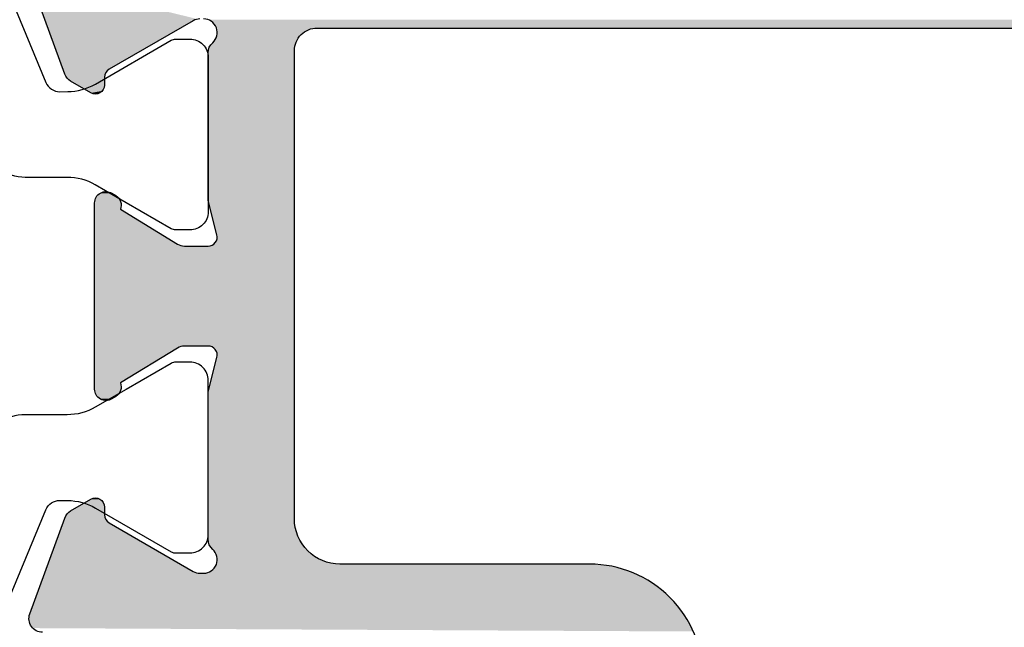
# Model space of a CAD drawing. Extents: x 0 to 354, y 0 to 482.
# Drawn here: x 66 to 87, y 196 to 210 of the extents above; entities that cross this region are included whole.
import ezdxf

# ---------------------------------------------------------------- set-up
doc = ezdxf.new("R2010")
doc.units = 0
doc.layers.add('APL_HATCH', color=253, linetype='CONTINUOUS')
doc.layers.add('APL_JOINERY', color=2, linetype='CONTINUOUS')

# ---------------------------------------------------------------- blocks, each defined once
blk = doc.blocks.new('*U81')
at = {"layer": 'APL_HATCH', "linetype": 'CONTINUOUS'}
for points in [[(-10.872, 10.736), (-14.568, 9.835), (-14.517, 9.821)], [(-10.872, 10.736), (-14.517, 9.821), (-11.641, 8.624)], [(-37.379, 9.823), (-37.416, 9.713), (-14.839, 9.805)], [(-14.839, 9.805), (-37.416, 9.713), (-14.88, 9.779)], [(-14.88, 9.779), (-37.416, 9.713), (-14.916, 9.747)], [(-14.795, 9.824), (-37.379, 9.823), (-14.839, 9.805)], [(-14.517, 9.821), (-14.47, 9.799), (-11.641, 8.624)], [(-14.47, 9.799), (-12.618, 8.73), (-11.641, 8.624)], [(-14.916, 9.747), (-37.416, 9.713), (-14.947, 9.71)], [(-37.416, 9.713), (-35.5, 9.639), (-14.947, 9.71)], [(-14.947, 9.71), (-35.5, 9.639), (-17.2, 9.639)], [(-14.947, 9.71), (-17.2, 9.639), (-14.971, 9.668)], [(-14.971, 9.668), (-17.2, 9.639), (-14.988, 9.623)], [(-17.2, 9.639), (-17.14, 9.635), (-14.988, 9.623)], [(-17.14, 9.635), (-17.08, 9.625), (-14.988, 9.623)], [(-17.08, 9.625), (-17.023, 9.607), (-14.988, 9.623)], [(-14.988, 9.623), (-17.023, 9.607), (-14.998, 9.576)], [(-17.023, 9.607), (-16.968, 9.582), (-14.998, 9.576)], [(-16.968, 9.582), (-16.916, 9.551), (-14.998, 9.576)], [(-14.998, 9.576), (-16.916, 9.551), (-15, 9.528)], [(-16.916, 9.551), (-16.868, 9.513), (-15, 9.528)], [(-15, 9.528), (-16.868, 9.513), (-14.994, 9.48)], [(-16.868, 9.513), (-16.826, 9.471), (-14.994, 9.48)], [(-14.994, 9.48), (-16.826, 9.471), (-14.981, 9.434)], [(-16.826, 9.471), (-16.789, 9.423), (-14.981, 9.434)], [(-14.981, 9.434), (-16.789, 9.423), (-14.96, 9.39)], [(-16.789, 9.423), (-16.757, 9.371), (-14.96, 9.39)], [(-14.96, 9.39), (-16.757, 9.371), (-14.933, 9.35)], [(-16.757, 9.371), (-16.732, 9.316), (-14.933, 9.35)], [(-14.933, 9.35), (-16.732, 9.316), (-14.9, 9.315)], [(-16.732, 9.316), (-16.715, 9.259), (-14.9, 9.315)], [(-14.9, 9.315), (-16.715, 9.259), (-14.865, 9.279)], [(-14.865, 9.279), (-16.715, 9.259), (-14.837, 9.237)], [(-16.715, 9.259), (-16.704, 9.199), (-14.837, 9.237)], [(-14.837, 9.237), (-16.704, 9.199), (-14.817, 9.191)], [(-16.704, 9.199), (-16.7, 9.139), (-14.817, 9.191)], [(-14.817, 9.191), (-16.7, 9.139), (-14.804, 9.142)], [(-14.804, 9.142), (-16.7, 9.139), (-14.8, 9.092)], [(-16.7, 9.139), (-16.7, -1.161), (-14.8, 9.092)], [(-14.8, 9.092), (-16.7, -1.161), (-14.8, 5.864)], [(-12.618, 8.73), (-12.589, 8.71), (-11.641, 8.624)], [(-12.589, 8.71), (-12.565, 8.685), (-11.641, 8.624)], [(-12.565, 8.685), (-12.545, 8.656), (-11.641, 8.624)], [(-12.545, 8.656), (-12.53, 8.625), (-11.641, 8.624)], [(-12.53, 8.625), (-12.521, 8.591), (-11.641, 8.624)], [(-11.641, 8.624), (-12.521, 8.591), (-11.663, 8.577)], [(-12.521, 8.591), (-12.518, 8.556), (-11.663, 8.577)], [(-11.663, 8.577), (-12.518, 8.556), (-11.693, 8.534)], [(-12.518, 8.556), (-12.518, 8.383), (-11.693, 8.534)], [(-11.693, 8.534), (-12.518, 8.383), (-11.73, 8.497)], [(-11.73, 8.497), (-12.518, 8.383), (-11.772, 8.467)], [(-11.772, 8.467), (-12.518, 8.383), (-12.218, 8.21)], [(-12.518, 8.383), (-12.515, 8.348), (-12.218, 8.21)], [(-12.515, 8.348), (-12.506, 8.315), (-12.218, 8.21)], [(-12.506, 8.315), (-12.491, 8.283), (-12.218, 8.21)], [(-12.491, 8.283), (-12.471, 8.255), (-12.218, 8.21)], [(-12.471, 8.255), (-12.447, 8.23), (-12.218, 8.21)], [(-12.447, 8.23), (-12.418, 8.21), (-12.218, 8.21)], [(-12.418, 8.21), (-12.386, 8.195), (-12.218, 8.21)], [(-12.218, 8.21), (-12.386, 8.195), (-12.25, 8.195)], [(-12.386, 8.195), (-12.353, 8.186), (-12.25, 8.195)], [(-12.25, 8.195), (-12.353, 8.186), (-12.283, 8.186)], [(-12.353, 8.186), (-12.318, 8.183), (-12.283, 8.186)], [(-14.8, 5.864), (-16.7, -1.161), (-14.802, 5.839)], [(-12.847, 5.87), (-12.865, 5.836), (-12.313, 5.869)], [(-12.313, 5.869), (-12.865, 5.836), (-12.303, 5.83)], [(-12.824, 5.901), (-12.847, 5.87), (-12.313, 5.869)], [(-12.797, 5.928), (-12.824, 5.901), (-12.329, 5.907)], [(-12.329, 5.907), (-12.824, 5.901), (-12.313, 5.869)], [(-12.766, 5.95), (-12.797, 5.928), (-12.351, 5.941)], [(-12.351, 5.941), (-12.797, 5.928), (-12.329, 5.907)], [(-12.68, 6.002), (-12.766, 5.95), (-12.41, 5.996)], [(-12.41, 5.996), (-12.766, 5.95), (-12.378, 5.971)], [(-12.378, 5.971), (-12.766, 5.95), (-12.351, 5.941)], [(-12.644, 6.021), (-12.68, 6.002), (-12.446, 6.016)], [(-12.446, 6.016), (-12.68, 6.002), (-12.41, 5.996)], [(-12.605, 6.033), (-12.644, 6.021), (-12.484, 6.03)], [(-12.484, 6.03), (-12.644, 6.021), (-12.446, 6.016)], [(-12.565, 6.039), (-12.605, 6.033), (-12.524, 6.038)], [(-12.524, 6.038), (-12.605, 6.033), (-12.484, 6.03)], [(-14.802, 5.839), (-16.7, -1.161), (-14.806, 5.814)], [(-14.806, 5.814), (-16.7, -1.161), (-14.994, 5.089)], [(-12.869, 5.648), (-14.123, 4.883), (-12.3, 1.689)], [(-12.884, 5.762), (-12.885, 5.723), (-12.869, 5.648)], [(-12.885, 5.723), (-12.88, 5.685), (-12.869, 5.648)], [(-12.877, 5.8), (-12.884, 5.762), (-12.3, 5.789)], [(-12.3, 5.789), (-12.884, 5.762), (-12.3, 1.689)], [(-12.884, 5.762), (-12.869, 5.648), (-12.3, 1.689)], [(-12.865, 5.836), (-12.877, 5.8), (-12.303, 5.83)], [(-12.303, 5.83), (-12.877, 5.8), (-12.3, 5.789)], [(-14.994, 5.089), (-16.7, -1.161), (-15, 5.053)], [(-15, 5.053), (-16.7, -1.161), (-14.999, 5.017)], [(-14.999, 5.017), (-16.7, -1.161), (-14.991, 4.981)], [(-14.991, 4.981), (-16.7, -1.161), (-14.978, 4.947)], [(-14.978, 4.947), (-16.7, -1.161), (-14.958, 4.917)], [(-14.958, 4.917), (-16.7, -1.161), (-14.933, 4.89)], [(-14.933, 4.89), (-16.7, -1.161), (-14.904, 4.868)], [(-14.904, 4.868), (-16.7, -1.161), (-14.871, 4.852)], [(-14.871, 4.852), (-16.7, -1.161), (-14.836, 4.842)], [(-14.836, 4.842), (-16.7, -1.161), (-14.8, 4.839)], [(-14.8, 4.839), (-16.7, -1.161), (-14.978, 2.531)], [(-14.8, 4.839), (-14.978, 2.531), (-14.958, 2.562)], [(-14.8, 4.839), (-14.958, 2.562), (-14.933, 2.588)], [(-14.8, 4.839), (-14.933, 2.588), (-14.904, 2.61)], [(-14.8, 4.839), (-14.904, 2.61), (-14.871, 2.626)], [(-14.8, 4.839), (-14.871, 2.626), (-14.836, 2.636)], [(-14.8, 4.839), (-14.836, 2.636), (-14.8, 2.639)], [(-14.8, 2.639), (-14.279, 4.839), (-14.8, 4.839)], [(-14.279, 4.839), (-14.8, 2.639), (-14.279, 2.639)], [(-14.224, 4.844), (-14.279, 4.839), (-12.3, 1.689)], [(-14.279, 4.839), (-14.279, 2.639), (-14.224, 2.634)], [(-14.279, 4.839), (-14.224, 2.634), (-14.172, 2.619)], [(-14.279, 4.839), (-14.172, 2.619), (-14.123, 2.595)], [(-14.279, 4.839), (-14.123, 2.595), (-12.3, 1.689)], [(-14.172, 4.859), (-14.224, 4.844), (-12.3, 1.689)], [(-14.123, 4.883), (-14.172, 4.859), (-12.3, 1.689)], [(-14.978, 2.531), (-16.7, -1.161), (-14.991, 2.497)], [(-14.991, 2.497), (-16.7, -1.161), (-14.999, 2.461)], [(-14.999, 2.461), (-16.7, -1.161), (-15, 2.425)], [(-15, 2.425), (-16.7, -1.161), (-14.994, 2.389)], [(-14.994, 2.389), (-16.7, -1.161), (-14.806, 1.664)], [(-14.123, 2.595), (-12.869, 1.83), (-12.3, 1.689)], [(-12.88, 1.793), (-12.885, 1.755), (-12.3, 1.689)], [(-12.885, 1.755), (-12.884, 1.717), (-12.3, 1.689)], [(-12.869, 1.83), (-12.88, 1.793), (-12.3, 1.689)], [(-14.806, 1.664), (-16.7, -1.161), (-14.802, 1.639)], [(-14.802, 1.639), (-16.7, -1.161), (-14.8, 1.614)], [(-14.8, 1.614), (-16.7, -1.161), (-14.8, -1.614)], [(-12.884, 1.717), (-12.877, 1.679), (-12.3, 1.689)], [(-12.3, 1.689), (-12.877, 1.679), (-12.303, 1.649)], [(-12.877, 1.679), (-12.865, 1.642), (-12.303, 1.649)], [(-12.303, 1.649), (-12.865, 1.642), (-12.313, 1.609)], [(-12.865, 1.642), (-12.847, 1.608), (-12.313, 1.609)], [(-12.313, 1.609), (-12.847, 1.608), (-12.329, 1.572)], [(-12.847, 1.608), (-12.824, 1.577), (-12.329, 1.572)], [(-12.824, 1.577), (-12.797, 1.55), (-12.329, 1.572)], [(-12.329, 1.572), (-12.797, 1.55), (-12.351, 1.537)], [(-12.797, 1.55), (-12.766, 1.528), (-12.351, 1.537)], [(-12.351, 1.537), (-12.766, 1.528), (-12.378, 1.507)], [(-12.766, 1.528), (-12.68, 1.476), (-12.378, 1.507)], [(-12.378, 1.507), (-12.68, 1.476), (-12.41, 1.482)], [(-12.41, 1.482), (-12.68, 1.476), (-12.446, 1.462)], [(-12.68, 1.476), (-12.644, 1.457), (-12.446, 1.462)], [(-12.446, 1.462), (-12.644, 1.457), (-12.484, 1.448)], [(-12.644, 1.457), (-12.605, 1.445), (-12.484, 1.448)], [(-12.484, 1.448), (-12.605, 1.445), (-12.524, 1.44)], [(-12.605, 1.445), (-12.565, 1.44), (-12.524, 1.44)], [(-12.506, -0.837), (-12.515, -0.87), (-11.772, -0.989)], [(-12.491, -0.805), (-12.506, -0.837), (-11.772, -0.989)], [(-12.471, -0.776), (-12.491, -0.805), (-11.772, -0.989)], [(-12.447, -0.752), (-12.471, -0.776), (-11.772, -0.989)], [(-12.418, -0.732), (-12.447, -0.752), (-11.772, -0.989)], [(-12.386, -0.717), (-12.418, -0.732), (-12.218, -0.732)], [(-12.218, -0.732), (-12.418, -0.732), (-11.772, -0.989)], [(-12.353, -0.708), (-12.386, -0.717), (-12.25, -0.717)], [(-12.25, -0.717), (-12.386, -0.717), (-12.218, -0.732)], [(-12.318, -0.705), (-12.353, -0.708), (-12.283, -0.708)], [(-12.283, -0.708), (-12.353, -0.708), (-12.25, -0.717)], [(-12.518, -1.078), (-12.521, -1.113), (-11.663, -1.099)], [(-12.515, -0.87), (-12.518, -0.905), (-11.772, -0.989)], [(-12.518, -0.905), (-12.518, -1.078), (-11.772, -0.989)], [(-11.772, -0.989), (-12.518, -1.078), (-11.73, -1.019)], [(-11.73, -1.019), (-12.518, -1.078), (-11.693, -1.056)], [(-11.693, -1.056), (-12.518, -1.078), (-11.663, -1.099)], [(-16.703, -1.243), (-16.714, -1.325), (-14.8, -1.614)], [(-16.7, -1.161), (-16.703, -1.243), (-14.8, -1.614)], [(-12.618, -1.251), (-14.47, -2.321), (-10.872, -3.258)], [(-12.589, -1.231), (-12.618, -1.251), (-10.872, -3.258)], [(-12.565, -1.207), (-12.589, -1.231), (-10.872, -3.258)], [(-12.545, -1.178), (-12.565, -1.207), (-10.872, -3.258)], [(-12.53, -1.147), (-12.545, -1.178), (-10.872, -3.258)], [(-12.521, -1.113), (-12.53, -1.147), (-11.641, -1.146)], [(-11.641, -1.146), (-12.53, -1.147), (-10.872, -3.258)], [(-11.663, -1.099), (-12.521, -1.113), (-11.641, -1.146)], [(-16.754, -1.486), (-16.784, -1.563), (-14.8, -1.614)], [(-16.731, -1.406), (-16.754, -1.486), (-14.8, -1.614)], [(-16.714, -1.325), (-16.731, -1.406), (-14.8, -1.614)], [(-16.863, -1.708), (-16.911, -1.775), (-14.817, -1.713)], [(-14.817, -1.713), (-16.911, -1.775), (-14.837, -1.759)], [(-16.821, -1.637), (-16.863, -1.708), (-14.804, -1.664)], [(-14.804, -1.664), (-16.863, -1.708), (-14.817, -1.713)], [(-16.784, -1.563), (-16.821, -1.637), (-14.8, -1.614)], [(-14.8, -1.614), (-16.821, -1.637), (-14.804, -1.664)], [(-17.086, -1.95), (-17.153, -1.998), (-14.981, -1.956)], [(-17.023, -1.897), (-17.086, -1.95), (-14.96, -1.912)], [(-14.96, -1.912), (-17.086, -1.95), (-14.981, -1.956)], [(-16.964, -1.838), (-17.023, -1.897), (-14.933, -1.872)], [(-14.933, -1.872), (-17.023, -1.897), (-14.96, -1.912)], [(-16.911, -1.775), (-16.964, -1.838), (-14.865, -1.801)], [(-14.865, -1.801), (-16.964, -1.838), (-14.9, -1.837)], [(-14.9, -1.837), (-16.964, -1.838), (-14.933, -1.872)], [(-14.837, -1.759), (-16.911, -1.775), (-14.865, -1.801)], [(-23.331, -2.164), (-23.461, -2.175), (-14.971, -2.19)], [(-23.2, -2.161), (-23.331, -2.164), (-14.971, -2.19)], [(-17.7, -2.161), (-23.2, -2.161), (-14.971, -2.19)], [(-17.617, -2.157), (-17.7, -2.161), (-14.971, -2.19)], [(-17.535, -2.147), (-17.617, -2.157), (-14.971, -2.19)], [(-17.455, -2.13), (-17.535, -2.147), (-14.988, -2.145)], [(-14.988, -2.145), (-17.535, -2.147), (-14.971, -2.19)], [(-17.375, -2.107), (-17.455, -2.13), (-14.988, -2.145)], [(-17.298, -2.077), (-17.375, -2.107), (-14.998, -2.098)], [(-14.998, -2.098), (-17.375, -2.107), (-14.988, -2.145)], [(-17.224, -2.04), (-17.298, -2.077), (-15, -2.05)], [(-15, -2.05), (-17.298, -2.077), (-14.998, -2.098)], [(-17.153, -1.998), (-17.224, -2.04), (-14.994, -2.002)], [(-14.994, -2.002), (-17.224, -2.04), (-15, -2.05)], [(-14.981, -1.956), (-17.153, -1.998), (-14.994, -2.002)], [(-24.217, -2.377), (-24.335, -2.433), (-10.872, -3.258)], [(-24.096, -2.327), (-24.217, -2.377), (-14.795, -2.346)], [(-14.795, -2.346), (-24.217, -2.377), (-14.748, -2.357)], [(-14.748, -2.357), (-24.217, -2.377), (-14.7, -2.361)], [(-14.62, -2.361), (-24.217, -2.377), (-10.872, -3.258)], [(-14.7, -2.361), (-24.217, -2.377), (-14.62, -2.361)], [(-23.973, -2.283), (-24.096, -2.327), (-14.88, -2.301)], [(-14.88, -2.301), (-24.096, -2.327), (-14.839, -2.327)], [(-14.839, -2.327), (-24.096, -2.327), (-14.795, -2.346)], [(-23.847, -2.246), (-23.973, -2.283), (-14.916, -2.269)], [(-14.916, -2.269), (-23.973, -2.283), (-14.88, -2.301)], [(-23.72, -2.216), (-23.847, -2.246), (-14.947, -2.232)], [(-14.947, -2.232), (-23.847, -2.246), (-14.916, -2.269)], [(-23.591, -2.192), (-23.72, -2.216), (-14.947, -2.232)], [(-23.461, -2.175), (-23.591, -2.192), (-14.971, -2.19)], [(-14.971, -2.19), (-23.591, -2.192), (-14.947, -2.232)], [(-14.568, -2.356), (-14.62, -2.361), (-10.872, -3.258)], [(-14.517, -2.343), (-14.568, -2.356), (-10.872, -3.258)], [(-14.47, -2.321), (-14.517, -2.343), (-10.872, -3.258)], [(-24.562, -2.564), (-24.669, -2.638), (-10.872, -3.258)], [(-24.45, -2.496), (-24.562, -2.564), (-10.872, -3.258)], [(-24.335, -2.433), (-24.45, -2.496), (-10.872, -3.258)], [(-24.873, -2.803), (-24.968, -2.893), (-10.872, -3.258)], [(-24.773, -2.718), (-24.873, -2.803), (-10.872, -3.258)], [(-24.669, -2.638), (-24.773, -2.718), (-10.872, -3.258)], [(-25.058, -2.988), (-25.143, -3.088), (-10.872, -3.258)], [(-24.968, -2.893), (-25.058, -2.988), (-10.872, -3.258)], [(-25.223, -3.191), (-25.297, -3.299), (-10.872, -3.258)], [(-25.143, -3.088), (-25.223, -3.191), (-10.872, -3.258)], [(-25.365, -3.411), (-25.428, -3.526), (-10.866, -3.447)], [(-10.866, -3.447), (-25.428, -3.526), (-10.884, -3.492)], [(-25.297, -3.299), (-25.365, -3.411), (-10.859, -3.305)], [(-10.859, -3.305), (-25.365, -3.411), (-10.854, -3.352)], [(-10.854, -3.352), (-25.365, -3.411), (-10.856, -3.4)], [(-10.856, -3.4), (-25.365, -3.411), (-10.866, -3.447)], [(-10.872, -3.258), (-25.297, -3.299), (-10.859, -3.305)], [(-25.428, -3.526), (-25.484, -3.644), (-10.908, -3.533)], [(-10.908, -3.533), (-25.484, -3.644), (-10.939, -3.57)], [(-10.884, -3.492), (-25.428, -3.526), (-10.908, -3.533)]]:
    blk.add_solid(points, dxfattribs=at)
blk = doc.blocks.new('00564C')
at = {"layer": 'APL_JOINERY'}
for points in [[(-11.154, -3.661, 0.520567), (-10.872, -3.258), (-11.641, -1.146, 0.176327), (-11.772, -0.989), (-12.218, -0.732, 0.57735), (-12.518, -0.905), (-12.518, -1.078, -0.267949), (-12.618, -1.251), (-14.47, -2.321, -0.131652), (-14.62, -2.361), (-14.7, -2.361, -0.6885), (-14.9, -1.837, 0.213422), (-14.8, -1.614), (-14.8, 1.614, 0.063254), (-14.806, 1.664), (-14.994, 2.389, -0.490314), (-14.8, 2.639), (-14.279, 2.639, -0.137872), (-14.123, 2.595), (-12.869, 1.83, 0.36107), (-12.766, 1.528), (-12.68, 1.476, 0.585524), (-12.3, 1.689), (-12.3, 5.789, 0.585524), (-12.68, 6.002), (-12.766, 5.95, 0.36107), (-12.869, 5.648), (-14.123, 4.883, -0.137872), (-14.279, 4.839), (-14.8, 4.839, -0.490314), (-14.994, 5.089), (-14.806, 5.814, 0.063254), (-14.8, 5.864), (-14.8, 9.092, 0.213422), (-14.9, 9.315, -0.6885), (-14.7, 9.839)], [(-14.62, 9.839, -0.131652), (-14.47, 9.799), (-12.618, 8.73, -0.267949), (-12.518, 8.556), (-12.518, 8.383, 0.57735), (-12.218, 8.21), (-11.772, 8.467, 0.176327), (-11.641, 8.624), (-10.872, 10.736, 0.520567)], [(-38.3, -18.979), (-31.979, -15.33, -0.131652), (-30.229, -14.861), (-28.7, -14.861, 0.414214), (-26.7, -12.861), (-26.7, -11.877, -0.239932), (-27.4, -10.502), (-27.4, -9.536, -0.198912), (-26.902, -8.334), (-25.993, -7.425, 0.198912), (-25.7, -6.718), (-25.7, -4.661, -0.414214), (-23.2, -2.161), (-17.7, -2.161, 0.414214), (-16.7, -1.161), (-16.7, 9.139, 0.414214), (-17.2, 9.639), (-35.5, 9.639, 0.414214)]]:
    blk.add_lwpolyline(points, format="xyb", dxfattribs=at)
at = {"layer": 'APL_HATCH', "linetype": 'CONTINUOUS'}
blk.add_blockref('*U81', (0, 0), dxfattribs=at)
blk = doc.blocks.new('9100381')
at = {"layer": 'APL_JOINERY', "color": 8}
blk.add_lwpolyline([(-2.423, 0), (2.423, 0, 0.303347), (2.82, 0.265), (3.827, 2.697, -0.305344), (4.134, 2.901), (4.307, 2.899, -0.129779), (4.918, 2.733), (6.586, 1.77, 0.131638), (6.686, 1.744), (7, 1.744, 0.414214), (7.4, 2.144), (7.4, 5.544, 0.414214), (7, 5.944), (6.686, 5.944, 0.131653), (6.586, 5.917), (5.593, 5.344), (4.915, 4.952, -0.131652), (4.295, 4.786), (3.374, 4.786, 0.303347), (2.413, 4.144), (1.577, 2.125, -0.303347), (1.18, 1.86), (-1.18, 1.86, -0.303347), (-1.577, 2.125), (-2.413, 4.144, 0.303347), (-3.374, 4.786), (-4.295, 4.786, -0.131652), (-4.915, 4.952), (-5.593, 5.344), (-6.586, 5.917, 0.131653), (-6.686, 5.944), (-7, 5.944, 0.414214), (-7.4, 5.544), (-7.4, 2.144, 0.414214), (-7, 1.744), (-6.688, 1.744, 0.132061), (-6.583, 1.772), (-4.918, 2.733, -0.129779), (-4.307, 2.899), (-4.134, 2.901, -0.305344), (-3.827, 2.697), (-2.82, 0.265, 0.303347)], format="xyb", close=True, dxfattribs=at)
blk = doc.blocks.new('93010')
at = {"layer": 'APL_JOINERY', "xscale": -1, "rotation": 180}
blk.add_blockref('9100381', (-38.25, 16.499), dxfattribs=at)
at = {"layer": 'APL_JOINERY', "xscale": -1}
blk.add_blockref('00564C', (-45.65, 5.361), dxfattribs=at)
at = {"layer": 'APL_JOINERY'}
blk.add_blockref('9100381', (-38.25, 1.701), dxfattribs=at)

msp = doc.modelspace()

# ---------------------------------------------------------------- block references
at = {"layer": 'APL_JOINERY', "color": 7}
msp.add_blockref('93010', (100.802, 194.494), dxfattribs=at)

doc.saveas('drawing.dxf')
